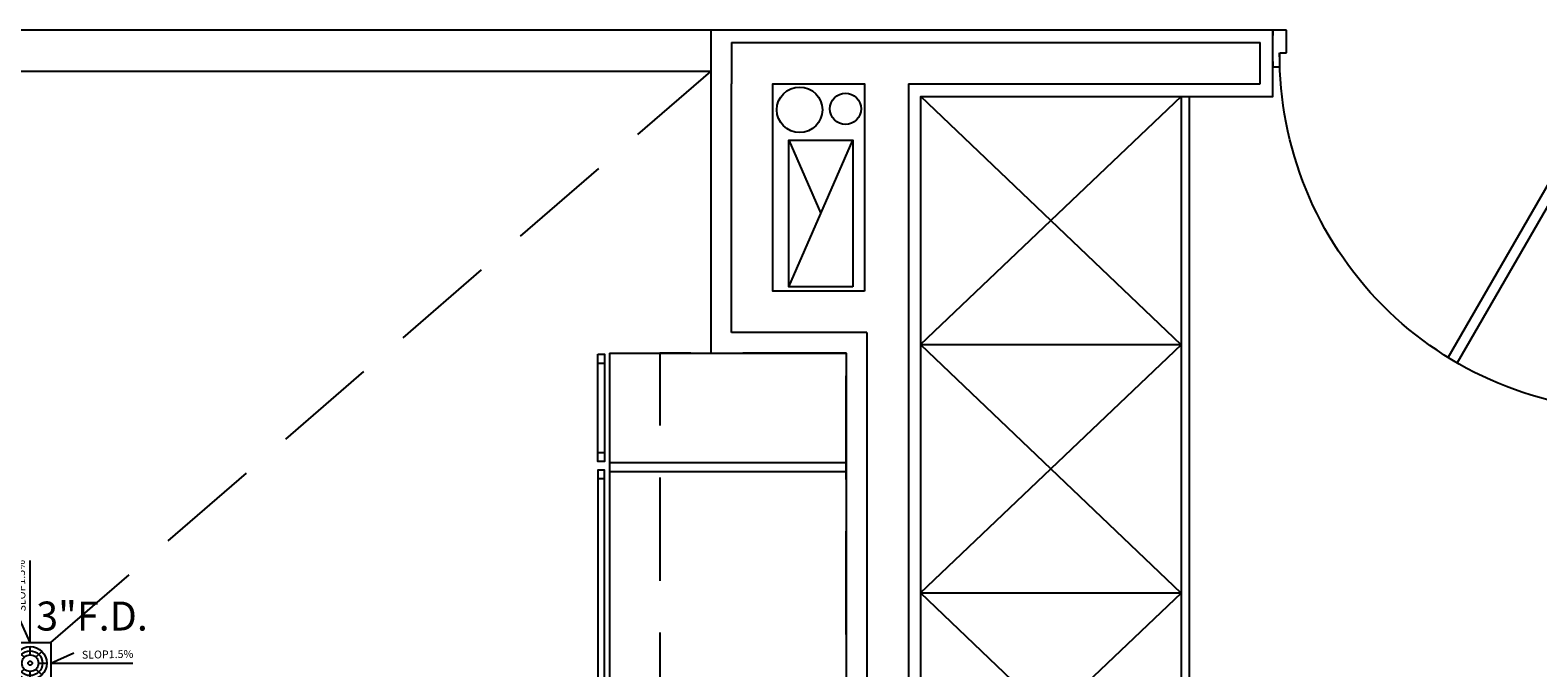
# Model space of a CAD drawing. Extents: x -1 to 749, y -92 to 2.
# Drawn here: x 585 to 589, y -47 to -45 of the extents above; entities that cross this region are included whole.
import ezdxf

# ---------------------------------------------------------------- set-up
doc = ezdxf.new("R2010")
doc.units = 0
doc.header["$MEASUREMENT"] = 0
doc.linetypes.add('0-FEZ4-DET$0$HIDDEN', pattern=[0.375, 0.25, -0.125])
doc.linetypes.add('HIDDEN', pattern=[0.375, 0.25, -0.125])
doc.layers.get('0').update_dxf_attribs({"linetype": 'CONTINUOUS'})
for name, color, linetype in [('0-text', 171, 'CONTINUOUS'), ('BEAMS', 4, 'CONTINUOUS'), ('DET', 7, 'CONTINUOUS'), ('Doors', 252, 'CONTINUOUS'), ('EQP', 8, 'CONTINUOUS'), ('EQU', 8, 'CONTINUOUS'), ('M-EQ', 3, 'CONTINUOUS'), ('Nivo', 13, 'CONTINUOUS'), ('P2-2', 30, 'CONTINUOUS'), ('SER', 34, 'CONTINUOUS'), ('Wall', 4, 'CONTINUOUS'), ('Wall2', 6, 'CONTINUOUS')]:
    doc.layers.add(name, color=color, linetype=linetype)
doc.layers.get('DET').off()
doc.styles.add('Dimension', font='isocpeur.ttf')
doc.styles.add('TIM', font='comic.ttf')

# ---------------------------------------------------------------- blocks, each defined once
blk = doc.blocks.new('3')
at = {"layer": '0-text'}
for p, q in [((10.4506, -81.3866), (10.4506, -81.1883)), ((10.4006, -81.4866), (10.4006, -81.3866)), ((10.4006, -81.3866), (10.5006, -81.3866)), ((10.4364, -81.4224), (10.4223, -81.4083)), ((10.4506, -81.4166), (10.4506, -81.3966)), ((10.4647, -81.4224), (10.4789, -81.4083)), ((10.5006, -81.3866), (10.5006, -81.4866)), ((10.4006, -81.4366), (10.2023, -81.4366)), ((10.4106, -81.4366), (10.4306, -81.4366)), ((10.4223, -81.4649), (10.4364, -81.4507)), ((10.4789, -81.4649), (10.4647, -81.4507)), ((10.4706, -81.4366), (10.4906, -81.4366)), ((10.5006, -81.4366), (10.6988, -81.4366)), ((10.5006, -81.4866), (10.4006, -81.4866)), ((10.4506, -81.4766), (10.4506, -81.4566)), ((10.4506, -81.4866), (10.4506, -81.6848))]:
    blk.add_line(p, q, dxfattribs=at)
for points in [[(10.4506, -81.3866), (10.426, -81.3314)], [(10.4006, -81.4366), (10.3454, -81.412)], [(10.5006, -81.4366), (10.5557, -81.412)], [(10.4506, -81.4866), (10.426, -81.5417)]]:
    blk.add_lwpolyline(points, dxfattribs=at)
for radius in [0.04, 0.03, 0.02, 0.005]:
    blk.add_circle((10.4506, -81.4366), radius, dxfattribs=at)
at = {"layer": '0-text', "style": 'TIM'}
for rotation, p in [(91.0328, (10.4398, -81.3116)), (358.9672, (10.2244, -81.4239)), (1.0328, (10.5756, -81.4258)), (268.9672, (10.4199, -81.5612))]:
    blk.add_text('SLOP1.5%%%', height=0.0189, rotation=rotation, dxfattribs=at).set_placement(p)
at = {"layer": '0-text', "style": 'Dimension'}
blk.add_text('3"F.D.', height=0.07, dxfattribs=at).set_placement((10.4651, -81.3578))
blk = doc.blocks.new('kafsho-tip')
at = {"layer": 'BEAMS', "color": 165, "linetype": 'HIDDEN', "true_color": 0x5e67af}
blk.add_line((807.3196, -546.6389), (808.9134, -545.2597), dxfattribs=at)
at = {"layer": 'P2-2', "linetype": 'Continuous'}
blk.add_blockref('3', (796.819, -465.2524), dxfattribs=at)
blk = doc.blocks.new('Wood Door-80')
at = {"linetype": 'Continuous'}
for p, q in [((-0.4235, 0.6636), (-0.0433, 0.0051)), ((-0.0238, 0.0163), (-0.4042, 0.6752)), ((-0.0433, 0.0051), (-0.0238, 0.0163))]:
    blk.add_line(p, q, dxfattribs=at)
for p, q in [((-0.8, 0.0281), (-0.8, 0.0393)), ((-0.8, 0.0393), (-0.785, 0.0393)), ((-0.785, 0.0393), (-0.785, 0.0094)), ((-0.015, 0.0393), (-0.015, 0.0094)), ((0, 0.0393), (-0.015, 0.0393)), ((0, 0.0281), (0, 0.0393)), ((-0.785, 0.0094), (-0.7701, 0.0094)), ((-0.7701, 0.0094), (-0.7701, -0.0393)), ((-0.015, 0.0094), (-0.0299, 0.0094)), ((-0.0299, 0.0094), (-0.0299, -0.0393)), ((-0.8, -0.0393), (-0.8, -0.0281)), ((0, -0.0393), (0, -0.0281)), ((-0.7701, -0.0393), (-0.8, -0.0393)), ((-0.0299, -0.0393), (0, -0.0393))]:
    blk.add_line(p, q)
blk.add_arc((-0.0214, 0.0144), 0.7637, 90.0882, 180.3799)
blk = doc.blocks.new('*U263')
at = {"layer": 'EQP', "color": 11}
blk.add_circle((2728.5228, 776.3832), 0.055, dxfattribs=at)
blk = doc.blocks.new('*U264')
at = {"color": 92}
blk.add_circle((2728.518, 776.3812), 0.0375, dxfattribs=at)
blk = doc.blocks.new('PL-TIP-100')
at = {"layer": 'EQU'}
for p, q in [((543.6152, -877.6253), (543.7702, -877.2703)), ((543.6152, -877.2703), (543.6927, -877.4478))]:
    blk.add_line(p, q, dxfattribs=at)
at = {"layer": 'EQU', "color": 6}
blk.add_lwpolyline([(543.798, -877.6353), (543.5771, -877.6353), (543.5771, -877.1348), (543.798, -877.1348)], close=True, dxfattribs=at)
at = {"layer": 'EQU'}
blk.add_lwpolyline([(543.7702, -877.6253), (543.6152, -877.6253), (543.6152, -877.2703), (543.7702, -877.2703)], close=True, dxfattribs=at)
at = {"layer": 'Nivo', "color": 250}
for p, q in [((543.4271, -877.0048), (541.2967, -877.0048)), ((543.4271, -877.1048), (541.2967, -877.1048))]:
    blk.add_line(p, q, dxfattribs=at)
at = {"layer": 'Nivo', "flags": 128}
blk.add_lwpolyline([(543.4271, -877.0048), (543.4271, -877.1848), (543.4271, -877.1848), (543.4271, -877.7853), (543.7542, -877.7853), (543.7542, -880.4077), (543.697, -880.6747), (543.4787, -880.6235), (543.4103, -880.9156), (545.1582, -881.3252), (545.2221, -881.0526), (544.5087, -880.8854), (544.5904, -880.5369), (543.9342, -880.3963), (543.9342, -877.1648), (544.7842, -877.1648), (544.7842, -877.0048)], close=True, dxfattribs=at)
at = {"layer": 'Nivo', "color": 1, "linetype": '0-FEZ4-DET$0$HIDDEN', "flags": 128}
blk.add_lwpolyline([(543.7542, -877.7853), (543.3042, -877.7853), (543.3042, -879.9252), (543.7542, -879.9252), (543.7542, -877.7853)], dxfattribs=at)
at = {"layer": 'Wall'}
for p, q in [((543.4771, -877.0348), (544.7542, -877.0348)), ((543.4771, -877.0348), (543.4771, -877.1348)), ((544.7542, -877.1348), (544.7542, -877.0348)), ((543.4771, -877.1348), (543.4771, -877.1348)), ((543.4771, -877.7353), (543.4771, -877.1348)), ((543.9042, -877.1348), (543.9042, -880.4205)), ((543.9042, -877.1348), (544.7542, -877.1348)), ((543.8042, -877.7353), (543.4771, -877.7353)), ((543.8042, -877.7353), (543.8042, -880.413))]:
    blk.add_line(p, q, dxfattribs=at)
at = {"layer": 'Wall2'}
for p, q in [((544.5628, -877.1648), (543.9328, -877.7648)), ((544.5628, -877.7648), (543.9342, -877.1648)), ((544.5628, -877.1648), (544.5628, -880.531)), ((544.5828, -877.1648), (544.5828, -880.5353)), ((544.5828, -877.1648), (544.5828, -880.5353)), ((544.5628, -877.7648), (543.9328, -877.7648)), ((544.5628, -877.7648), (543.9328, -878.3648)), ((544.5628, -878.3648), (543.9342, -877.7648)), ((544.5628, -878.3648), (543.9328, -878.3648)), ((544.5628, -878.3648), (543.9328, -878.9648)), ((544.5628, -878.9648), (543.9342, -878.3648))]:
    blk.add_line(p, q, dxfattribs=at)
at = {"layer": 'Doors', "xscale": -1.125000000037605, "yscale": 1.125000000037605, "zscale": 1.125000000037605, "rotation": 180}
blk.add_blockref('Wood Door-80', (545.6842, -877.049), dxfattribs=at)
at = {"layer": 'M-EQ', "color": 4, "rotation": 270}
for name, p in [('*U263', (-232.7416, 1851.3256)), ('*U264', (-232.6287, 1851.3231))]:
    blk.add_blockref(name, p, dxfattribs=at)
blk = doc.blocks.new('REFREG')
at = {"layer": 'SER'}
for p, q in [((-222.3924, 113.1255), (-221.8208, 113.1255)), ((-222.3924, 113.1255), (-222.3924, 112.2894)), ((-222.3924, 113.1255), (-222.3924, 112.3537)), ((-221.8208, 113.1255), (-221.8208, 112.2894)), ((-222.3924, 112.8612), (-221.8208, 112.8612)), ((-222.3924, 112.8398), (-221.8208, 112.8398)), ((-222.3924, 112.3109), (-221.8208, 112.3109)), ((-222.3924, 112.2894), (-221.8208, 112.2894))]:
    blk.add_line(p, q, dxfattribs=at)
for points in [[(-222.4208, 113.1232), (-222.4043, 113.1232), (-222.4043, 112.8851), (-222.4208, 112.8851)], [(-222.4208, 113.1017), (-222.4043, 113.1017), (-222.4043, 112.8636), (-222.4208, 112.8636)], [(-222.4208, 112.3168), (-222.4043, 112.3168), (-222.4043, 112.8433), (-222.4208, 112.8433)], [(-222.4208, 112.2953), (-222.4043, 112.2953), (-222.4043, 112.8218), (-222.4208, 112.8218)]]:
    blk.add_lwpolyline(points, close=True, dxfattribs=at)
blk = doc.blocks.new('fur-ser-100')
at = {"layer": 'DET', "color": 125}
blk.add_blockref('REFREG', (1031.0613, -659.0657), dxfattribs=at)

msp = doc.modelspace()

# ---------------------------------------------------------------- block references
at = {"layer": 'Nivo'}
for name, p in [('PL-TIP-100', (43.637583, 831.885724)), ('kafsho-tip', (-221.848698, 500.040588)), ('fur-ser-100', (-221.848698, 500.040588))]:
    msp.add_blockref(name, p, dxfattribs=at)

doc.saveas('drawing.dxf')
